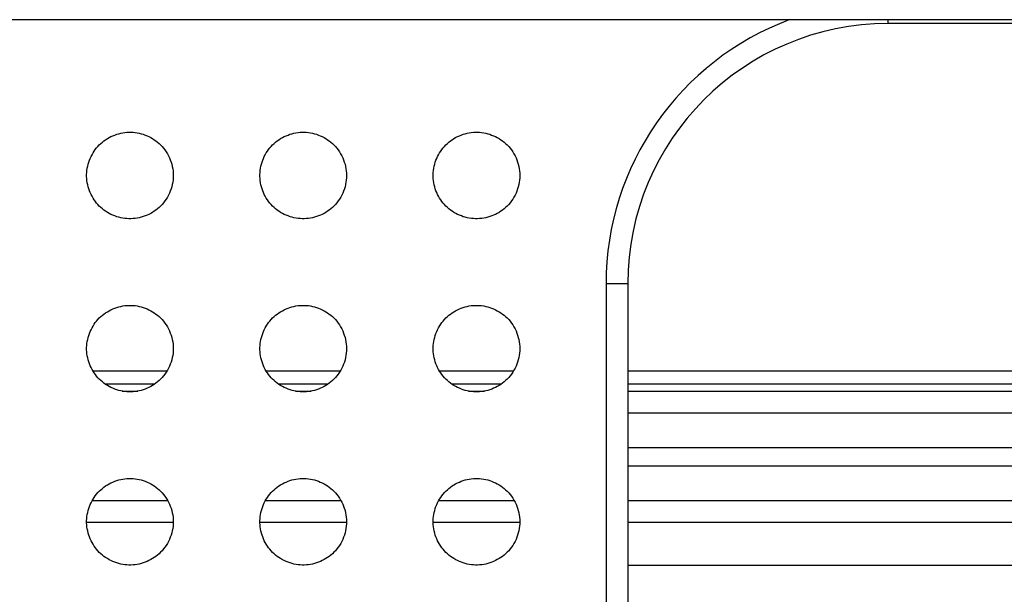
# Model space of a CAD drawing. Units: millimetres. Extents: x -114 to 114, y -110 to 115.
# Drawn here: x -59 to -36, y -97 to -83 of the extents above; entities that cross this region are included whole.
import ezdxf

# ---------------------------------------------------------------- set-up
doc = ezdxf.new("R2010")
doc.units = ezdxf.units.MM
doc.header["$LTSCALE"] = 23.1
doc.layers.add('DRAFT', color=7, linetype='CONTINUOUS')
doc.layers.add('RACCORDO', color=7, linetype='CONTINUOUS')

msp = doc.modelspace()

# ---------------------------------------------------------------- linework, layer by layer
at = {"layer": 'DRAFT', "color": 7, "linetype": 'CONTINUOUS'}
for p, q in [((-55.646, -91.512), (-57.355, -91.512)), ((-51.646, -91.512), (-53.355, -91.512)), ((-47.646, -91.512), (-49.355, -91.512)), ((45.009, -91.512), (-45.009, -91.512)), ((-45.009, -95.994), (45.009, -95.994))]:
    msp.add_line(p, q, dxfattribs=at)
at = {"layer": 'RACCORDO', "color": 7, "linetype": 'CONTINUOUS'}
for p, q in [((-39.737, -83.396), (-90, -83.394)), ((39, -83.396), (-39.737, -83.396)), ((39, -83.486), (-39, -83.486)), ((-45.009, -89.494), (-45.009, -107.945))]:
    msp.add_line(p, q, dxfattribs=at)
at = {"layer": 'RACCORDO', "color": 253, "linetype": 'CONTINUOUS'}
for p, q in [((-45.009, -89.494), (-45.509, -89.494)), ((-45.509, -89.494), (-45.509, -107.945)), ((-55.648, -91.515), (-57.353, -91.515)), ((-51.648, -91.515), (-53.353, -91.515)), ((-47.648, -91.515), (-49.353, -91.515)), ((45.009, -91.515), (-45.009, -91.515)), ((-55.93, -91.815), (-57.07, -91.815)), ((-51.93, -91.815), (-53.07, -91.815)), ((-47.93, -91.815), (-49.07, -91.815)), ((45.009, -91.815), (-45.009, -91.815)), ((-56.682, -91.977), (-56.318, -91.977)), ((-52.682, -91.977), (-52.318, -91.977)), ((-48.682, -91.977), (-48.318, -91.977)), ((-45.009, -91.977), (45.009, -91.977)), ((-45.009, -92.477), (45.009, -92.477)), ((-45.009, -92.481), (45.009, -92.481)), ((-45.009, -93.281), (45.009, -93.281)), ((45.009, -93.708), (-45.009, -93.708)), ((-55.625, -94.512), (-57.375, -94.512)), ((-55.628, -94.508), (-57.373, -94.508)), ((-51.625, -94.512), (-53.375, -94.512)), ((-51.628, -94.508), (-53.373, -94.508)), ((-47.625, -94.512), (-49.375, -94.512)), ((-47.628, -94.508), (-49.373, -94.508)), ((45.009, -94.508), (-45.009, -94.508)), ((45.009, -94.512), (-45.009, -94.512)), ((-55.5, -95.012), (-57.5, -95.012)), ((-51.5, -95.012), (-53.5, -95.012)), ((-47.5, -95.012), (-49.5, -95.012)), ((45.009, -95.012), (-45.009, -95.012))]:
    msp.add_line(p, q, dxfattribs=at)
for points in [[(-39, -83.459), (-39, -83.446), (-39, -83.432), (-39, -83.396)], [(-39, -83.486), (-39, -83.485), (-39, -83.482), (-39, -83.459)]]:
    msp.add_lwpolyline(points, dxfattribs=at)
at = {"layer": 'RACCORDO', "color": 7, "linetype": 'CONTINUOUS'}
for points in [[(-57.207, -86.287), (-57.173, -86.255), (-57.137, -86.224), (-57.1, -86.195), (-57.062, -86.168), (-57.022, -86.142), (-56.981, -86.118), (-56.938, -86.097), (-56.895, -86.077), (-56.851, -86.059), (-56.806, -86.043), (-56.76, -86.03), (-56.714, -86.018), (-56.667, -86.009), (-56.62, -86.002), (-56.572, -85.997), (-56.524, -85.995), (-56.477, -85.995), (-56.429, -85.997), (-56.381, -86.002), (-56.334, -86.009), (-56.287, -86.018), (-56.241, -86.029), (-56.195, -86.043), (-56.15, -86.059), (-56.106, -86.077), (-56.062, -86.096), (-56.02, -86.118), (-55.979, -86.142), (-55.939, -86.167), (-55.9, -86.195), (-55.863, -86.224), (-55.827, -86.255), (-55.793, -86.287)], [(-53.207, -86.287), (-53.173, -86.255), (-53.137, -86.224), (-53.1, -86.195), (-53.062, -86.168), (-53.022, -86.142), (-52.981, -86.118), (-52.938, -86.097), (-52.895, -86.077), (-52.851, -86.059), (-52.806, -86.043), (-52.76, -86.03), (-52.714, -86.018), (-52.667, -86.009), (-52.62, -86.002), (-52.572, -85.997), (-52.524, -85.995), (-52.477, -85.995), (-52.429, -85.997), (-52.381, -86.002), (-52.334, -86.009), (-52.287, -86.018), (-52.241, -86.029), (-52.195, -86.043), (-52.15, -86.059), (-52.106, -86.077), (-52.062, -86.096), (-52.02, -86.118), (-51.979, -86.142), (-51.939, -86.167), (-51.9, -86.195), (-51.863, -86.224), (-51.827, -86.255), (-51.793, -86.287)], [(-49.207, -86.287), (-49.173, -86.255), (-49.137, -86.224), (-49.1, -86.195), (-49.062, -86.168), (-49.022, -86.142), (-48.981, -86.118), (-48.938, -86.097), (-48.895, -86.077), (-48.851, -86.059), (-48.806, -86.043), (-48.76, -86.03), (-48.714, -86.018), (-48.667, -86.009), (-48.62, -86.002), (-48.572, -85.997), (-48.524, -85.995), (-48.477, -85.995), (-48.429, -85.997), (-48.381, -86.002), (-48.334, -86.009), (-48.287, -86.018), (-48.241, -86.029), (-48.195, -86.043), (-48.15, -86.059), (-48.106, -86.077), (-48.062, -86.096), (-48.02, -86.118), (-47.979, -86.142), (-47.939, -86.167), (-47.9, -86.195), (-47.863, -86.224), (-47.827, -86.255), (-47.793, -86.287)], [(-57.207, -87.702), (-57.239, -87.667), (-57.27, -87.632), (-57.299, -87.595), (-57.327, -87.556), (-57.352, -87.516), (-57.376, -87.475), (-57.398, -87.433), (-57.417, -87.39), (-57.435, -87.346), (-57.451, -87.301), (-57.465, -87.255), (-57.476, -87.208), (-57.485, -87.161), (-57.493, -87.114), (-57.497, -87.066), (-57.5, -87.019), (-57.5, -86.971), (-57.497, -86.923), (-57.493, -86.876), (-57.486, -86.828), (-57.476, -86.782), (-57.465, -86.735), (-57.451, -86.689), (-57.436, -86.644), (-57.418, -86.6), (-57.398, -86.557), (-57.376, -86.515), (-57.353, -86.473), (-57.327, -86.433), (-57.3, -86.394), (-57.27, -86.357), (-57.24, -86.322), (-57.207, -86.287)], [(-55.793, -86.287), (-55.757, -86.325), (-55.724, -86.364), (-55.692, -86.405), (-55.663, -86.448), (-55.636, -86.493), (-55.611, -86.539), (-55.588, -86.586), (-55.568, -86.634), (-55.551, -86.684), (-55.535, -86.734), (-55.523, -86.785), (-55.513, -86.837), (-55.506, -86.889), (-55.501, -86.941), (-55.5, -86.994), (-55.501, -87.046), (-55.506, -87.099), (-55.513, -87.151), (-55.523, -87.203), (-55.535, -87.254), (-55.55, -87.304), (-55.568, -87.354), (-55.588, -87.402), (-55.61, -87.449), (-55.635, -87.495), (-55.663, -87.54), (-55.692, -87.583), (-55.724, -87.624), (-55.757, -87.664), (-55.793, -87.701)], [(-53.207, -87.702), (-53.239, -87.667), (-53.27, -87.632), (-53.299, -87.595), (-53.327, -87.556), (-53.352, -87.516), (-53.376, -87.475), (-53.398, -87.433), (-53.417, -87.39), (-53.435, -87.346), (-53.451, -87.301), (-53.465, -87.255), (-53.476, -87.208), (-53.485, -87.161), (-53.493, -87.114), (-53.497, -87.066), (-53.5, -87.019), (-53.5, -86.971), (-53.497, -86.923), (-53.493, -86.876), (-53.486, -86.828), (-53.476, -86.782), (-53.465, -86.735), (-53.451, -86.689), (-53.436, -86.644), (-53.418, -86.6), (-53.398, -86.557), (-53.376, -86.515), (-53.353, -86.473), (-53.327, -86.433), (-53.3, -86.394), (-53.27, -86.357), (-53.24, -86.322), (-53.207, -86.287)], [(-51.793, -86.287), (-51.757, -86.325), (-51.724, -86.364), (-51.692, -86.405), (-51.663, -86.448), (-51.636, -86.493), (-51.611, -86.539), (-51.588, -86.586), (-51.568, -86.634), (-51.551, -86.684), (-51.535, -86.734), (-51.523, -86.785), (-51.513, -86.837), (-51.506, -86.889), (-51.501, -86.941), (-51.5, -86.994), (-51.501, -87.046), (-51.506, -87.099), (-51.513, -87.151), (-51.523, -87.203), (-51.535, -87.254), (-51.55, -87.304), (-51.568, -87.354), (-51.588, -87.402), (-51.61, -87.449), (-51.635, -87.495), (-51.663, -87.54), (-51.692, -87.583), (-51.724, -87.624), (-51.757, -87.664), (-51.793, -87.701)], [(-49.207, -87.702), (-49.239, -87.667), (-49.27, -87.632), (-49.299, -87.595), (-49.327, -87.556), (-49.352, -87.516), (-49.376, -87.475), (-49.398, -87.433), (-49.417, -87.39), (-49.435, -87.346), (-49.451, -87.301), (-49.465, -87.255), (-49.476, -87.208), (-49.485, -87.161), (-49.493, -87.114), (-49.497, -87.066), (-49.5, -87.019), (-49.5, -86.971), (-49.497, -86.923), (-49.493, -86.876), (-49.486, -86.828), (-49.476, -86.782), (-49.465, -86.735), (-49.451, -86.689), (-49.436, -86.644), (-49.418, -86.6), (-49.398, -86.557), (-49.376, -86.515), (-49.353, -86.473), (-49.327, -86.433), (-49.3, -86.394), (-49.27, -86.357), (-49.24, -86.322), (-49.207, -86.287)], [(-47.793, -86.287), (-47.757, -86.325), (-47.724, -86.364), (-47.692, -86.405), (-47.663, -86.448), (-47.636, -86.493), (-47.611, -86.539), (-47.588, -86.586), (-47.568, -86.634), (-47.551, -86.684), (-47.535, -86.734), (-47.523, -86.785), (-47.513, -86.837), (-47.506, -86.889), (-47.501, -86.941), (-47.5, -86.994), (-47.501, -87.046), (-47.506, -87.099), (-47.513, -87.151), (-47.523, -87.203), (-47.535, -87.254), (-47.55, -87.304), (-47.568, -87.354), (-47.588, -87.402), (-47.61, -87.449), (-47.635, -87.495), (-47.663, -87.54), (-47.692, -87.583), (-47.724, -87.624), (-47.757, -87.664), (-47.793, -87.701)], [(-55.793, -87.701), (-55.827, -87.734), (-55.863, -87.765), (-55.9, -87.794), (-55.938, -87.821), (-55.978, -87.847), (-56.019, -87.87), (-56.062, -87.892), (-56.105, -87.912), (-56.149, -87.93), (-56.194, -87.945), (-56.24, -87.959), (-56.286, -87.971), (-56.333, -87.98), (-56.38, -87.987), (-56.428, -87.992), (-56.476, -87.994), (-56.523, -87.994), (-56.571, -87.992), (-56.619, -87.987), (-56.666, -87.98), (-56.713, -87.971), (-56.759, -87.959), (-56.805, -87.946), (-56.85, -87.93), (-56.894, -87.912), (-56.938, -87.892), (-56.98, -87.871), (-57.021, -87.847), (-57.061, -87.821), (-57.1, -87.794), (-57.137, -87.765), (-57.173, -87.734), (-57.207, -87.702)], [(-51.793, -87.701), (-51.827, -87.734), (-51.863, -87.765), (-51.9, -87.794), (-51.938, -87.821), (-51.978, -87.847), (-52.019, -87.87), (-52.062, -87.892), (-52.105, -87.912), (-52.149, -87.93), (-52.194, -87.945), (-52.24, -87.959), (-52.286, -87.971), (-52.333, -87.98), (-52.38, -87.987), (-52.428, -87.992), (-52.476, -87.994), (-52.523, -87.994), (-52.571, -87.992), (-52.619, -87.987), (-52.666, -87.98), (-52.713, -87.971), (-52.759, -87.959), (-52.805, -87.946), (-52.85, -87.93), (-52.894, -87.912), (-52.938, -87.892), (-52.98, -87.871), (-53.021, -87.847), (-53.061, -87.821), (-53.1, -87.794), (-53.137, -87.765), (-53.173, -87.734), (-53.207, -87.702)], [(-47.793, -87.701), (-47.827, -87.734), (-47.863, -87.765), (-47.9, -87.794), (-47.938, -87.821), (-47.978, -87.847), (-48.019, -87.87), (-48.062, -87.892), (-48.105, -87.912), (-48.149, -87.93), (-48.194, -87.945), (-48.24, -87.959), (-48.286, -87.971), (-48.333, -87.98), (-48.38, -87.987), (-48.428, -87.992), (-48.476, -87.994), (-48.523, -87.994), (-48.571, -87.992), (-48.619, -87.987), (-48.666, -87.98), (-48.713, -87.971), (-48.759, -87.959), (-48.805, -87.946), (-48.85, -87.93), (-48.894, -87.912), (-48.938, -87.892), (-48.98, -87.871), (-49.021, -87.847), (-49.061, -87.821), (-49.1, -87.794), (-49.137, -87.765), (-49.173, -87.734), (-49.207, -87.702)], [(-57.207, -90.287), (-57.173, -90.255), (-57.137, -90.224), (-57.1, -90.195), (-57.062, -90.168), (-57.022, -90.142), (-56.981, -90.118), (-56.938, -90.097), (-56.895, -90.077), (-56.851, -90.059), (-56.806, -90.043), (-56.76, -90.03), (-56.714, -90.018), (-56.667, -90.009), (-56.62, -90.002), (-56.572, -89.997), (-56.524, -89.995), (-56.477, -89.995), (-56.429, -89.997), (-56.381, -90.002), (-56.334, -90.009), (-56.287, -90.018), (-56.241, -90.029), (-56.195, -90.043), (-56.15, -90.059), (-56.106, -90.077), (-56.062, -90.096), (-56.02, -90.118), (-55.979, -90.142), (-55.939, -90.167), (-55.9, -90.195), (-55.863, -90.224), (-55.827, -90.255), (-55.793, -90.287)], [(-53.207, -90.287), (-53.173, -90.255), (-53.137, -90.224), (-53.1, -90.195), (-53.062, -90.168), (-53.022, -90.142), (-52.981, -90.118), (-52.938, -90.097), (-52.895, -90.077), (-52.851, -90.059), (-52.806, -90.043), (-52.76, -90.03), (-52.714, -90.018), (-52.667, -90.009), (-52.62, -90.002), (-52.572, -89.997), (-52.524, -89.995), (-52.477, -89.995), (-52.429, -89.997), (-52.381, -90.002), (-52.334, -90.009), (-52.287, -90.018), (-52.241, -90.029), (-52.195, -90.043), (-52.15, -90.059), (-52.106, -90.077), (-52.062, -90.096), (-52.02, -90.118), (-51.979, -90.142), (-51.939, -90.167), (-51.9, -90.195), (-51.863, -90.224), (-51.827, -90.255), (-51.793, -90.287)], [(-49.207, -90.287), (-49.173, -90.255), (-49.137, -90.224), (-49.1, -90.195), (-49.062, -90.168), (-49.022, -90.142), (-48.981, -90.118), (-48.938, -90.097), (-48.895, -90.077), (-48.851, -90.059), (-48.806, -90.043), (-48.76, -90.03), (-48.714, -90.018), (-48.667, -90.009), (-48.62, -90.002), (-48.572, -89.997), (-48.524, -89.995), (-48.477, -89.995), (-48.429, -89.997), (-48.381, -90.002), (-48.334, -90.009), (-48.287, -90.018), (-48.241, -90.029), (-48.195, -90.043), (-48.15, -90.059), (-48.106, -90.077), (-48.062, -90.096), (-48.02, -90.118), (-47.979, -90.142), (-47.939, -90.167), (-47.9, -90.195), (-47.863, -90.224), (-47.827, -90.255), (-47.793, -90.287)], [(-57.207, -91.702), (-57.239, -91.667), (-57.27, -91.632), (-57.299, -91.595), (-57.327, -91.556), (-57.352, -91.516), (-57.376, -91.475), (-57.398, -91.433), (-57.417, -91.39), (-57.435, -91.346), (-57.451, -91.301), (-57.465, -91.255), (-57.476, -91.208), (-57.485, -91.161), (-57.493, -91.114), (-57.497, -91.066), (-57.5, -91.019), (-57.5, -90.971), (-57.497, -90.923), (-57.493, -90.876), (-57.486, -90.828), (-57.476, -90.782), (-57.465, -90.735), (-57.451, -90.689), (-57.436, -90.644), (-57.418, -90.6), (-57.398, -90.557), (-57.376, -90.515), (-57.353, -90.473), (-57.327, -90.433), (-57.3, -90.394), (-57.27, -90.357), (-57.24, -90.322), (-57.207, -90.287)], [(-55.793, -90.287), (-55.757, -90.325), (-55.724, -90.364), (-55.692, -90.405), (-55.663, -90.448), (-55.636, -90.493), (-55.611, -90.539), (-55.588, -90.586), (-55.568, -90.634), (-55.551, -90.684), (-55.535, -90.734), (-55.523, -90.785), (-55.513, -90.837), (-55.506, -90.889), (-55.501, -90.941), (-55.5, -90.994), (-55.501, -91.046), (-55.506, -91.099), (-55.513, -91.151), (-55.523, -91.203), (-55.535, -91.254), (-55.55, -91.304), (-55.568, -91.354), (-55.588, -91.402), (-55.61, -91.449), (-55.635, -91.495), (-55.663, -91.54), (-55.692, -91.583), (-55.724, -91.624), (-55.757, -91.664), (-55.793, -91.701)], [(-53.207, -91.702), (-53.239, -91.667), (-53.27, -91.632), (-53.299, -91.595), (-53.327, -91.556), (-53.352, -91.516), (-53.376, -91.475), (-53.398, -91.433), (-53.417, -91.39), (-53.435, -91.346), (-53.451, -91.301), (-53.465, -91.255), (-53.476, -91.208), (-53.485, -91.161), (-53.493, -91.114), (-53.497, -91.066), (-53.5, -91.019), (-53.5, -90.971), (-53.497, -90.923), (-53.493, -90.876), (-53.486, -90.828), (-53.476, -90.782), (-53.465, -90.735), (-53.451, -90.689), (-53.436, -90.644), (-53.418, -90.6), (-53.398, -90.557), (-53.376, -90.515), (-53.353, -90.473), (-53.327, -90.433), (-53.3, -90.394), (-53.27, -90.357), (-53.24, -90.322), (-53.207, -90.287)], [(-51.793, -90.287), (-51.757, -90.325), (-51.724, -90.364), (-51.692, -90.405), (-51.663, -90.448), (-51.636, -90.493), (-51.611, -90.539), (-51.588, -90.586), (-51.568, -90.634), (-51.551, -90.684), (-51.535, -90.734), (-51.523, -90.785), (-51.513, -90.837), (-51.506, -90.889), (-51.501, -90.941), (-51.5, -90.994), (-51.501, -91.046), (-51.506, -91.099), (-51.513, -91.151), (-51.523, -91.203), (-51.535, -91.254), (-51.55, -91.304), (-51.568, -91.354), (-51.588, -91.402), (-51.61, -91.449), (-51.635, -91.495), (-51.663, -91.54), (-51.692, -91.583), (-51.724, -91.624), (-51.757, -91.664), (-51.793, -91.701)], [(-49.207, -91.702), (-49.239, -91.667), (-49.27, -91.632), (-49.299, -91.595), (-49.327, -91.556), (-49.352, -91.516), (-49.376, -91.475), (-49.398, -91.433), (-49.417, -91.39), (-49.435, -91.346), (-49.451, -91.301), (-49.465, -91.255), (-49.476, -91.208), (-49.485, -91.161), (-49.493, -91.114), (-49.497, -91.066), (-49.5, -91.019), (-49.5, -90.971), (-49.497, -90.923), (-49.493, -90.876), (-49.486, -90.828), (-49.476, -90.782), (-49.465, -90.735), (-49.451, -90.689), (-49.436, -90.644), (-49.418, -90.6), (-49.398, -90.557), (-49.376, -90.515), (-49.353, -90.473), (-49.327, -90.433), (-49.3, -90.394), (-49.27, -90.357), (-49.24, -90.322), (-49.207, -90.287)], [(-47.793, -90.287), (-47.757, -90.325), (-47.724, -90.364), (-47.692, -90.405), (-47.663, -90.448), (-47.636, -90.493), (-47.611, -90.539), (-47.588, -90.586), (-47.568, -90.634), (-47.551, -90.684), (-47.535, -90.734), (-47.523, -90.785), (-47.513, -90.837), (-47.506, -90.889), (-47.501, -90.941), (-47.5, -90.994), (-47.501, -91.046), (-47.506, -91.099), (-47.513, -91.151), (-47.523, -91.203), (-47.535, -91.254), (-47.55, -91.304), (-47.568, -91.354), (-47.588, -91.402), (-47.61, -91.449), (-47.635, -91.495), (-47.663, -91.54), (-47.692, -91.583), (-47.724, -91.624), (-47.757, -91.664), (-47.793, -91.701)], [(-55.793, -91.701), (-55.827, -91.734), (-55.863, -91.765), (-55.9, -91.794), (-55.938, -91.821), (-55.978, -91.847), (-56.019, -91.87), (-56.062, -91.892), (-56.105, -91.912), (-56.149, -91.93), (-56.194, -91.945), (-56.24, -91.959), (-56.286, -91.971), (-56.333, -91.98), (-56.38, -91.987), (-56.428, -91.992), (-56.476, -91.994), (-56.523, -91.994), (-56.571, -91.992), (-56.619, -91.987), (-56.666, -91.98), (-56.713, -91.971), (-56.759, -91.959), (-56.805, -91.946), (-56.85, -91.93), (-56.894, -91.912), (-56.938, -91.892), (-56.98, -91.871), (-57.021, -91.847), (-57.061, -91.821), (-57.1, -91.794), (-57.137, -91.765), (-57.173, -91.734), (-57.207, -91.702)], [(-51.793, -91.701), (-51.827, -91.734), (-51.863, -91.765), (-51.9, -91.794), (-51.938, -91.821), (-51.978, -91.847), (-52.019, -91.87), (-52.062, -91.892), (-52.105, -91.912), (-52.149, -91.93), (-52.194, -91.945), (-52.24, -91.959), (-52.286, -91.971), (-52.333, -91.98), (-52.38, -91.987), (-52.428, -91.992), (-52.476, -91.994), (-52.523, -91.994), (-52.571, -91.992), (-52.619, -91.987), (-52.666, -91.98), (-52.713, -91.971), (-52.759, -91.959), (-52.805, -91.946), (-52.85, -91.93), (-52.894, -91.912), (-52.938, -91.892), (-52.98, -91.871), (-53.021, -91.847), (-53.061, -91.821), (-53.1, -91.794), (-53.137, -91.765), (-53.173, -91.734), (-53.207, -91.702)], [(-47.793, -91.701), (-47.827, -91.734), (-47.863, -91.765), (-47.9, -91.794), (-47.938, -91.821), (-47.978, -91.847), (-48.019, -91.87), (-48.062, -91.892), (-48.105, -91.912), (-48.149, -91.93), (-48.194, -91.945), (-48.24, -91.959), (-48.286, -91.971), (-48.333, -91.98), (-48.38, -91.987), (-48.428, -91.992), (-48.476, -91.994), (-48.523, -91.994), (-48.571, -91.992), (-48.619, -91.987), (-48.666, -91.98), (-48.713, -91.971), (-48.759, -91.959), (-48.805, -91.946), (-48.85, -91.93), (-48.894, -91.912), (-48.938, -91.892), (-48.98, -91.871), (-49.021, -91.847), (-49.061, -91.821), (-49.1, -91.794), (-49.137, -91.765), (-49.173, -91.734), (-49.207, -91.702)], [(-57.207, -94.287), (-57.173, -94.255), (-57.137, -94.224), (-57.1, -94.195), (-57.062, -94.168), (-57.022, -94.142), (-56.981, -94.118), (-56.938, -94.097), (-56.895, -94.077), (-56.851, -94.059), (-56.806, -94.043), (-56.76, -94.03), (-56.714, -94.018), (-56.667, -94.009), (-56.62, -94.002), (-56.572, -93.997), (-56.524, -93.995), (-56.477, -93.995), (-56.429, -93.997), (-56.381, -94.002), (-56.334, -94.009), (-56.287, -94.018), (-56.241, -94.029), (-56.195, -94.043), (-56.15, -94.059), (-56.106, -94.077), (-56.062, -94.096), (-56.02, -94.118), (-55.979, -94.142), (-55.939, -94.167), (-55.9, -94.195), (-55.863, -94.224), (-55.827, -94.255), (-55.793, -94.287)], [(-53.207, -94.287), (-53.173, -94.255), (-53.137, -94.224), (-53.1, -94.195), (-53.062, -94.168), (-53.022, -94.142), (-52.981, -94.118), (-52.938, -94.097), (-52.895, -94.077), (-52.851, -94.059), (-52.806, -94.043), (-52.76, -94.03), (-52.714, -94.018), (-52.667, -94.009), (-52.62, -94.002), (-52.572, -93.997), (-52.524, -93.995), (-52.477, -93.995), (-52.429, -93.997), (-52.381, -94.002), (-52.334, -94.009), (-52.287, -94.018), (-52.241, -94.029), (-52.195, -94.043), (-52.15, -94.059), (-52.106, -94.077), (-52.062, -94.096), (-52.02, -94.118), (-51.979, -94.142), (-51.939, -94.167), (-51.9, -94.195), (-51.863, -94.224), (-51.827, -94.255), (-51.793, -94.287)], [(-49.207, -94.287), (-49.173, -94.255), (-49.137, -94.224), (-49.1, -94.195), (-49.062, -94.168), (-49.022, -94.142), (-48.981, -94.118), (-48.938, -94.097), (-48.895, -94.077), (-48.851, -94.059), (-48.806, -94.043), (-48.76, -94.03), (-48.714, -94.018), (-48.667, -94.009), (-48.62, -94.002), (-48.572, -93.997), (-48.524, -93.995), (-48.477, -93.995), (-48.429, -93.997), (-48.381, -94.002), (-48.334, -94.009), (-48.287, -94.018), (-48.241, -94.029), (-48.195, -94.043), (-48.15, -94.059), (-48.106, -94.077), (-48.062, -94.096), (-48.02, -94.118), (-47.979, -94.142), (-47.939, -94.167), (-47.9, -94.195), (-47.863, -94.224), (-47.827, -94.255), (-47.793, -94.287)], [(-57.207, -95.702), (-57.239, -95.667), (-57.27, -95.632), (-57.299, -95.595), (-57.327, -95.556), (-57.352, -95.516), (-57.376, -95.475), (-57.398, -95.433), (-57.417, -95.39), (-57.435, -95.346), (-57.451, -95.301), (-57.465, -95.255), (-57.476, -95.208), (-57.485, -95.161), (-57.493, -95.114), (-57.497, -95.066), (-57.5, -95.019), (-57.5, -94.971), (-57.497, -94.923), (-57.493, -94.876), (-57.486, -94.828), (-57.476, -94.782), (-57.465, -94.735), (-57.451, -94.689), (-57.436, -94.644), (-57.418, -94.6), (-57.398, -94.557), (-57.376, -94.515), (-57.353, -94.473), (-57.327, -94.433), (-57.3, -94.394), (-57.27, -94.357), (-57.24, -94.322), (-57.207, -94.287)], [(-55.793, -94.287), (-55.757, -94.325), (-55.724, -94.364), (-55.692, -94.405), (-55.663, -94.448), (-55.636, -94.493), (-55.611, -94.539), (-55.588, -94.586), (-55.568, -94.634), (-55.551, -94.684), (-55.535, -94.734), (-55.523, -94.785), (-55.513, -94.837), (-55.506, -94.889), (-55.501, -94.941), (-55.5, -94.994), (-55.501, -95.046), (-55.506, -95.099), (-55.513, -95.151), (-55.523, -95.203), (-55.535, -95.254), (-55.55, -95.304), (-55.568, -95.354), (-55.588, -95.402), (-55.61, -95.449), (-55.635, -95.495), (-55.663, -95.54), (-55.692, -95.583), (-55.724, -95.624), (-55.757, -95.664), (-55.793, -95.701)], [(-53.207, -95.702), (-53.239, -95.667), (-53.27, -95.632), (-53.299, -95.595), (-53.327, -95.556), (-53.352, -95.516), (-53.376, -95.475), (-53.398, -95.433), (-53.417, -95.39), (-53.435, -95.346), (-53.451, -95.301), (-53.465, -95.255), (-53.476, -95.208), (-53.485, -95.161), (-53.493, -95.114), (-53.497, -95.066), (-53.5, -95.019), (-53.5, -94.971), (-53.497, -94.923), (-53.493, -94.876), (-53.486, -94.828), (-53.476, -94.782), (-53.465, -94.735), (-53.451, -94.689), (-53.436, -94.644), (-53.418, -94.6), (-53.398, -94.557), (-53.376, -94.515), (-53.353, -94.473), (-53.327, -94.433), (-53.3, -94.394), (-53.27, -94.357), (-53.24, -94.322), (-53.207, -94.287)], [(-51.793, -94.287), (-51.757, -94.325), (-51.724, -94.364), (-51.692, -94.405), (-51.663, -94.448), (-51.636, -94.493), (-51.611, -94.539), (-51.588, -94.586), (-51.568, -94.634), (-51.551, -94.684), (-51.535, -94.734), (-51.523, -94.785), (-51.513, -94.837), (-51.506, -94.889), (-51.501, -94.941), (-51.5, -94.994), (-51.501, -95.046), (-51.506, -95.099), (-51.513, -95.151), (-51.523, -95.203), (-51.535, -95.254), (-51.55, -95.304), (-51.568, -95.354), (-51.588, -95.402), (-51.61, -95.449), (-51.635, -95.495), (-51.663, -95.54), (-51.692, -95.583), (-51.724, -95.624), (-51.757, -95.664), (-51.793, -95.701)], [(-49.207, -95.702), (-49.239, -95.667), (-49.27, -95.632), (-49.299, -95.595), (-49.327, -95.556), (-49.352, -95.516), (-49.376, -95.475), (-49.398, -95.433), (-49.417, -95.39), (-49.435, -95.346), (-49.451, -95.301), (-49.465, -95.255), (-49.476, -95.208), (-49.485, -95.161), (-49.493, -95.114), (-49.497, -95.066), (-49.5, -95.019), (-49.5, -94.971), (-49.497, -94.923), (-49.493, -94.876), (-49.486, -94.828), (-49.476, -94.782), (-49.465, -94.735), (-49.451, -94.689), (-49.436, -94.644), (-49.418, -94.6), (-49.398, -94.557), (-49.376, -94.515), (-49.353, -94.473), (-49.327, -94.433), (-49.3, -94.394), (-49.27, -94.357), (-49.24, -94.322), (-49.207, -94.287)], [(-47.793, -94.287), (-47.757, -94.325), (-47.724, -94.364), (-47.692, -94.405), (-47.663, -94.448), (-47.636, -94.493), (-47.611, -94.539), (-47.588, -94.586), (-47.568, -94.634), (-47.551, -94.684), (-47.535, -94.734), (-47.523, -94.785), (-47.513, -94.837), (-47.506, -94.889), (-47.501, -94.941), (-47.5, -94.994), (-47.501, -95.046), (-47.506, -95.099), (-47.513, -95.151), (-47.523, -95.203), (-47.535, -95.254), (-47.55, -95.304), (-47.568, -95.354), (-47.588, -95.402), (-47.61, -95.449), (-47.635, -95.495), (-47.663, -95.54), (-47.692, -95.583), (-47.724, -95.624), (-47.757, -95.664), (-47.793, -95.701)], [(-55.793, -95.701), (-55.827, -95.734), (-55.863, -95.765), (-55.9, -95.794), (-55.938, -95.821), (-55.978, -95.847), (-56.019, -95.87), (-56.062, -95.892), (-56.105, -95.912), (-56.149, -95.93), (-56.194, -95.945), (-56.24, -95.959), (-56.286, -95.971), (-56.333, -95.98), (-56.38, -95.987), (-56.428, -95.992), (-56.476, -95.994), (-56.523, -95.994), (-56.571, -95.992), (-56.619, -95.987), (-56.666, -95.98), (-56.713, -95.971), (-56.759, -95.959), (-56.805, -95.946), (-56.85, -95.93), (-56.894, -95.912), (-56.938, -95.892), (-56.98, -95.871), (-57.021, -95.847), (-57.061, -95.821), (-57.1, -95.794), (-57.137, -95.765), (-57.173, -95.734), (-57.207, -95.702)], [(-51.793, -95.701), (-51.827, -95.734), (-51.863, -95.765), (-51.9, -95.794), (-51.938, -95.821), (-51.978, -95.847), (-52.019, -95.87), (-52.062, -95.892), (-52.105, -95.912), (-52.149, -95.93), (-52.194, -95.945), (-52.24, -95.959), (-52.286, -95.971), (-52.333, -95.98), (-52.38, -95.987), (-52.428, -95.992), (-52.476, -95.994), (-52.523, -95.994), (-52.571, -95.992), (-52.619, -95.987), (-52.666, -95.98), (-52.713, -95.971), (-52.759, -95.959), (-52.805, -95.946), (-52.85, -95.93), (-52.894, -95.912), (-52.938, -95.892), (-52.98, -95.871), (-53.021, -95.847), (-53.061, -95.821), (-53.1, -95.794), (-53.137, -95.765), (-53.173, -95.734), (-53.207, -95.702)], [(-47.793, -95.701), (-47.827, -95.734), (-47.863, -95.765), (-47.9, -95.794), (-47.938, -95.821), (-47.978, -95.847), (-48.019, -95.87), (-48.062, -95.892), (-48.105, -95.912), (-48.149, -95.93), (-48.194, -95.945), (-48.24, -95.959), (-48.286, -95.971), (-48.333, -95.98), (-48.38, -95.987), (-48.428, -95.992), (-48.476, -95.994), (-48.523, -95.994), (-48.571, -95.992), (-48.619, -95.987), (-48.666, -95.98), (-48.713, -95.971), (-48.759, -95.959), (-48.805, -95.946), (-48.85, -95.93), (-48.894, -95.912), (-48.938, -95.892), (-48.98, -95.871), (-49.021, -95.847), (-49.061, -95.821), (-49.1, -95.794), (-49.137, -95.765), (-49.173, -95.734), (-49.207, -95.702)]]:
    msp.add_lwpolyline(points, dxfattribs=at)
at = {"layer": 'RACCORDO', "color": 253, "linetype": 'CONTINUOUS'}
msp.add_arc((-39, -89.494), 6.509, 110.4142, 180, dxfattribs=at)
at = {"layer": 'RACCORDO', "color": 7, "linetype": 'CONTINUOUS'}
msp.add_arc((-39, -89.494), 6.009, 90, 180, dxfattribs=at)

doc.saveas('drawing.dxf')
